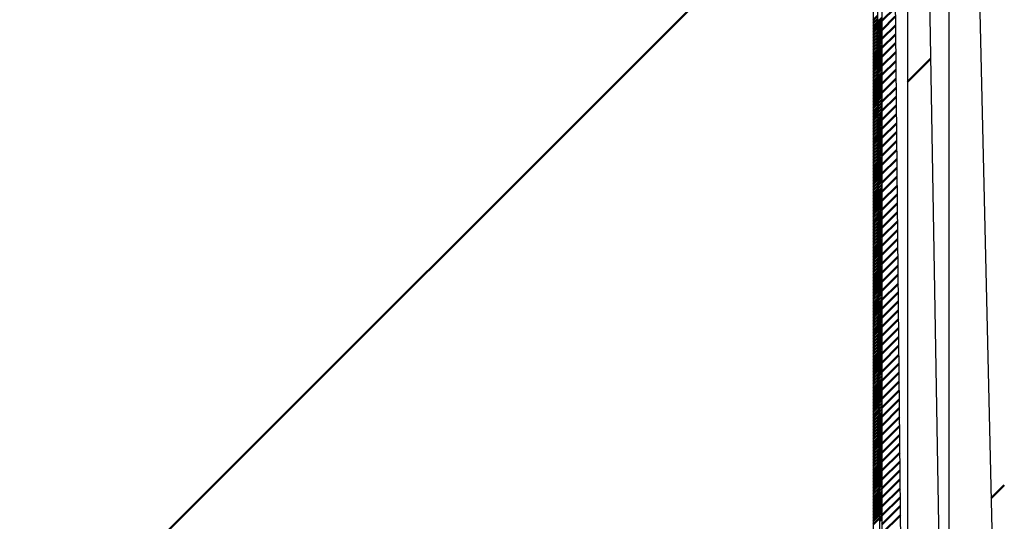
# Model space of a CAD drawing. Units: millimetres. Extents: x 0 to 1470, y -2 to 1040.
# Drawn here: x 534 to 535, y 818 to 818 of the extents above; entities that cross this region are included whole.
import ezdxf

# ---------------------------------------------------------------- set-up
doc = ezdxf.new("R2010")
doc.units = ezdxf.units.MM
doc.header["$LTSCALE"] = 0.636614
doc.layers.add('NoLayerName_001', color=7, linetype='Continuous')
doc.layers.add('NoLayerName_008', color=7, linetype='Continuous')
doc.styles.get("Standard").update_dxf_attribs({"font": 'txt', "bigfont": 'extfont2'})
doc.dimstyles.get("Standard").update_dxf_attribs({"dimtxt": 2.5, "dimasz": 2.5, "dimexe": 1.25, "dimexo": 0.625, "dimtad": 1, "dimzin": 0, "dimdsep": 46, "dimtxsty": 'Standard', "dimcen": 2.5, "dimadec": 0, "dimazin": 0, "dimtfac": 0.75, "dimtmove": 0, "dimatfit": 3, "dimfxl": 1, "dimarcsym": 0})

# ---------------------------------------------------------------- blocks, each defined once
blk = doc.blocks.new('*X11')
at = {"layer": 'NoLayerName_008', "color": 1, "linetype": 'Continuous', "lineweight": 50}
for p, q in [((0.00001, 0.60464), (0.00197, 0.6066)), ((0.00001, 0.60328), (0.00198, 0.60525)), ((0.00001, 0.60192), (0.00198, 0.60389)), ((0.00001, 0.60056), (0.00199, 0.60254)), ((0.00001, 0.5992), (0.00199, 0.60118)), ((0.00001, 0.59785), (0.002, 0.59983)), ((0.00001, 0.59649), (0.002, 0.59847)), ((0.00001, 0.59513), (0.00201, 0.59712)), ((0.00001, 0.59377), (0.00201, 0.59577)), ((0.00001, 0.59241), (0.00201, 0.59441)), ((0.00001, 0.59105), (0.00202, 0.59306)), ((0.00001, 0.58969), (0.00202, 0.5917)), ((0.00001, 0.58833), (0.00203, 0.59035)), ((0.00001, 0.58698), (0.00203, 0.58899)), ((0.00001, 0.58562), (0.00204, 0.58764)), ((0.00001, 0.58426), (0.00204, 0.58629)), ((0.00001, 0.5829), (0.00205, 0.58493)), ((0.00001, 0.58154), (0.00205, 0.58358)), ((0.00001, 0.58018), (0.00206, 0.58222)), ((0.00001, 0.57882), (0.00206, 0.58087)), ((0.00001, 0.57746), (0.00206, 0.57952)), ((0.00001, 0.57611), (0.00207, 0.57816)), ((0.00001, 0.57475), (0.00207, 0.57681)), ((0.00001, 0.57339), (0.00208, 0.57545)), ((0.00001, 0.57203), (0.00208, 0.5741)), ((0.00001, 0.57067), (0.00209, 0.57274)), ((0.00001, 0.56931), (0.00209, 0.57139)), ((0.00001, 0.56795), (0.0021, 0.57004)), ((0.00001, 0.5666), (0.0021, 0.56868)), ((0.00001, 0.56524), (0.0021, 0.56733)), ((0.00001, 0.56388), (0.00211, 0.56597)), ((0.00001, 0.56252), (0.00211, 0.56462)), ((0.00001, 0.56116), (0.00212, 0.56326)), ((0.00001, 0.5598), (0.00212, 0.56191)), ((0.00001, 0.55844), (0.00213, 0.56056)), ((0.00001, 0.55708), (0.00213, 0.5592)), ((0.00001, 0.55573), (0.00214, 0.55785)), ((0.00001, 0.55437), (0.00214, 0.55649)), ((0.00001, 0.55301), (0.00214, 0.55514)), ((0.00001, 0.55165), (0.00215, 0.55379)), ((0.00001, 0.55029), (0.00215, 0.55243)), ((0.00001, 0.54893), (0.00216, 0.55108)), ((0.00001, 0.54757), (0.00216, 0.54972)), ((0.00001, 0.54622), (0.00217, 0.54837)), ((0.00001, 0.54486), (0.00217, 0.54701)), ((0.00001, 0.5435), (0.00218, 0.54566)), ((0.00001, 0.54214), (0.00218, 0.54431)), ((0.00001, 0.54078), (0.00219, 0.54295)), ((0.00001, 0.53942), (0.00219, 0.5416)), ((0.00001, 0.53806), (0.00219, 0.54024)), ((0.00001, 0.5367), (0.0022, 0.53889)), ((0.00001, 0.53535), (0.0022, 0.53754)), ((0.00001, 0.53399), (0.00221, 0.53618)), ((0.00001, 0.53263), (0.00221, 0.53483)), ((0.00001, 0.53127), (0.00222, 0.53347)), ((0.00001, 0.52991), (0.00222, 0.53212)), ((0.00001, 0.52855), (0.00223, 0.53076)), ((0.00001, 0.52719), (0.00223, 0.52941)), ((0.00001, 0.52583), (0.00223, 0.52806)), ((0.00001, 0.52448), (0.00224, 0.5267)), ((0.00001, 0.52312), (0.00224, 0.52535)), ((0.00001, 0.52176), (0.00225, 0.52399)), ((0.00001, 0.5204), (0.00225, 0.52264)), ((0.00001, 0.51904), (0.00226, 0.52128)), ((0.00001, 0.51768), (0.00226, 0.51993)), ((0.00001, 0.51632), (0.00227, 0.51858)), ((0.00001, 0.51497), (0.00227, 0.51722)), ((0.00001, 0.51361), (0.00227, 0.51587)), ((0.00001, 0.51225), (0.00228, 0.51451)), ((0.00001, 0.51089), (0.00228, 0.51316)), ((0.00001, 0.50953), (0.00229, 0.51181)), ((0.00001, 0.50817), (0.00229, 0.51045)), ((0.00001, 0.50681), (0.0023, 0.5091)), ((0.00001, 0.50545), (0.0023, 0.50774)), ((0.00001, 0.5041), (0.00231, 0.50639)), ((0.00001, 0.50274), (0.00231, 0.50503)), ((0.00001, 0.50138), (0.00232, 0.50368)), ((0.00001, 0.50002), (0.00232, 0.50233)), ((0.00001, 0.49866), (0.00232, 0.50097)), ((0.00001, 0.4973), (0.00233, 0.49962)), ((0.00001, 0.49594), (0.00233, 0.49826)), ((0.00001, 0.49459), (0.00234, 0.49691)), ((0.00001, 0.49323), (0.00234, 0.49555)), ((0.00001, 0.49187), (0.00235, 0.4942)), ((0.00001, 0.49051), (0.00235, 0.49285)), ((0.00001, 0.48915), (0.00236, 0.49149)), ((0.00001, 0.48779), (0.00236, 0.49014)), ((0.00001, 0.48643), (0.00236, 0.48878)), ((0.00001, 0.48507), (0.00237, 0.48743)), ((0.00001, 0.48372), (0.00237, 0.48608)), ((0.00001, 0.48236), (0.00238, 0.48472)), ((0.00001, 0.481), (0.00238, 0.48337)), ((0.00001, 0.47964), (0.00239, 0.48201)), ((0.00001, 0.47828), (0.00239, 0.48066)), ((0.00001, 0.47692), (0.0024, 0.4793)), ((0.00001, 0.47556), (0.0024, 0.47795)), ((0.00001, 0.4742), (0.0024, 0.4766)), ((0.00001, 0.47285), (0.00241, 0.47524)), ((0.00001, 0.47149), (0.00241, 0.47389)), ((0.00001, 0.47013), (0.00242, 0.47253)), ((0.00001, 0.46877), (0.00242, 0.47118)), ((0.00001, 0.46741), (0.00243, 0.46982)), ((0.00001, 0.46605), (0.00243, 0.46847)), ((0.00001, 0.46469), (0.00244, 0.46712)), ((0.00001, 0.46334), (0.00244, 0.46576)), ((0.00001, 0.46198), (0.00245, 0.46441)), ((0.00001, 0.46062), (0.00245, 0.46305)), ((0.00001, 0.45926), (0.00245, 0.4617)), ((0.00001, 0.4579), (0.00246, 0.46035)), ((0.00001, 0.45654), (0.00246, 0.45899)), ((0.00001, 0.45518), (0.00247, 0.45764)), ((0.00001, 0.45382), (0.00247, 0.45628)), ((0.00001, 0.45247), (0.00248, 0.45493)), ((0.00001, 0.45111), (0.00248, 0.45357)), ((0.00001, 0.44975), (0.00249, 0.45222)), ((0.00001, 0.44839), (0.00249, 0.45087)), ((0.00001, 0.44703), (0.00249, 0.44951)), ((0.00001, 0.44567), (0.0025, 0.44816)), ((0.00001, 0.44431), (0.0025, 0.4468)), ((0.00001, 0.44296), (0.00251, 0.44545)), ((0.00001, 0.4416), (0.00251, 0.4441)), ((0.00001, 0.44024), (0.00252, 0.44274)), ((0.00001, 0.43888), (0.00252, 0.44139)), ((0.00001, 0.43752), (0.00253, 0.44003)), ((0.00001, 0.43616), (0.00253, 0.43868)), ((0.00001, 0.4348), (0.00253, 0.43732)), ((0.00001, 0.43344), (0.00254, 0.43597)), ((0.00001, 0.43209), (0.00254, 0.43462)), ((0.00001, 0.43073), (0.00255, 0.43326)), ((0.00001, 0.42937), (0.00255, 0.43191)), ((0.00001, 0.42801), (0.00256, 0.43055)), ((0.00001, 0.42665), (0.00256, 0.4292)), ((0.00001, 0.42529), (0.00257, 0.42784)), ((0.00001, 0.42393), (0.00257, 0.42649)), ((0.00001, 0.42257), (0.00258, 0.42514)), ((0.00001, 0.42122), (0.00258, 0.42378)), ((0.00001, 0.41986), (0.00258, 0.42243)), ((0.00001, 0.4185), (0.00259, 0.42107)), ((0.00001, 0.41714), (0.00259, 0.41972)), ((0.00001, 0.41578), (0.0026, 0.41837)), ((0.00001, 0.41442), (0.0026, 0.41701)), ((0.00001, 0.41306), (0.00261, 0.41566)), ((0.00001, 0.41171), (0.00261, 0.4143)), ((0.00001, 0.41035), (0.00262, 0.41295)), ((0.00001, 0.40899), (0.00262, 0.41159)), ((0.00001, 0.40763), (0.00262, 0.41024)), ((0.00001, 0.40627), (0.00263, 0.40889)), ((0.00001, 0.40491), (0.00263, 0.40753)), ((0.00001, 0.40355), (0.00264, 0.40618)), ((0.00001, 0.40219), (0.00264, 0.40482)), ((0.00001, 0.40084), (0.00265, 0.40347)), ((0.00001, 0.39948), (0.00265, 0.40211)), ((0.00001, 0.39812), (0.00266, 0.40076)), ((0.00001, 0.39676), (0.00266, 0.39941)), ((0.00001, 0.3954), (0.00266, 0.39805)), ((0.00001, 0.39404), (0.00267, 0.3967)), ((0.00001, 0.39268), (0.00267, 0.39534)), ((0.00001, 0.39133), (0.00268, 0.39399)), ((0.00001, 0.38997), (0.00268, 0.39264)), ((0.00001, 0.38861), (0.00269, 0.39128)), ((0.00001, 0.38725), (0.00269, 0.38993)), ((0.00001, 0.38589), (0.0027, 0.38857)), ((0.00001, 0.38453), (0.0027, 0.38722)), ((0.00001, 0.38317), (0.00271, 0.38586)), ((0.00001, 0.38181), (0.00271, 0.38451)), ((0.00001, 0.38046), (0.00271, 0.38316)), ((0.00001, 0.3791), (0.00272, 0.3818))]:
    blk.add_line(p, q, dxfattribs=at)
blk = doc.blocks.new('*X12')
at = {"layer": 'NoLayerName_008', "color": 1, "linetype": 'Continuous', "lineweight": 50}
for p, q in [((0.00198, 0.56401), (0.00386, 0.56589)), ((0.00199, 0.56266), (0.00386, 0.56453)), ((0.00199, 0.5613), (0.00386, 0.56317)), ((0.002, 0.55995), (0.00386, 0.56181)), ((0.002, 0.5586), (0.00386, 0.56045)), ((0.00201, 0.55724), (0.00386, 0.55909)), ((0.00201, 0.55589), (0.00386, 0.55773)), ((0.00201, 0.55453), (0.00386, 0.55638)), ((0.00202, 0.55318), (0.00386, 0.55502)), ((0.00202, 0.55183), (0.00386, 0.55366)), ((0.00203, 0.55047), (0.00386, 0.5523)), ((0.00203, 0.54912), (0.00386, 0.55094)), ((0.00204, 0.54776), (0.00386, 0.54958)), ((0.00204, 0.54641), (0.00386, 0.54822)), ((0.00205, 0.54505), (0.00386, 0.54686)), ((0.00205, 0.5437), (0.00386, 0.54551)), ((0.00205, 0.54235), (0.00386, 0.54415)), ((0.00206, 0.54099), (0.00386, 0.54279)), ((0.00206, 0.53964), (0.00386, 0.54143)), ((0.00207, 0.53828), (0.00386, 0.54007)), ((0.00207, 0.53693), (0.00386, 0.53871)), ((0.00208, 0.53557), (0.00386, 0.53735)), ((0.00208, 0.53422), (0.00386, 0.536)), ((0.00209, 0.53287), (0.00386, 0.53464)), ((0.00209, 0.53151), (0.00386, 0.53328)), ((0.0021, 0.53016), (0.00386, 0.53192)), ((0.0021, 0.5288), (0.00386, 0.53056)), ((0.0021, 0.52745), (0.00386, 0.5292)), ((0.00211, 0.5261), (0.00386, 0.52784)), ((0.00211, 0.52474), (0.00386, 0.52648)), ((0.00212, 0.52339), (0.00386, 0.52513)), ((0.00212, 0.52203), (0.00386, 0.52377)), ((0.00213, 0.52068), (0.00386, 0.52241)), ((0.00213, 0.51932), (0.00386, 0.52105)), ((0.00214, 0.51797), (0.00386, 0.51969)), ((0.00214, 0.51662), (0.00386, 0.51833)), ((0.00214, 0.51526), (0.00386, 0.51697)), ((0.00215, 0.51391), (0.00386, 0.51562)), ((0.00215, 0.51255), (0.00386, 0.51426)), ((0.00216, 0.5112), (0.00386, 0.5129)), ((0.00216, 0.50985), (0.00386, 0.51154)), ((0.00217, 0.50849), (0.00386, 0.51018)), ((0.00217, 0.50714), (0.00386, 0.50882)), ((0.00218, 0.50578), (0.00386, 0.50746)), ((0.00218, 0.50443), (0.00386, 0.5061)), ((0.00218, 0.50307), (0.00386, 0.50475)), ((0.00219, 0.50172), (0.00386, 0.50339)), ((0.00219, 0.50037), (0.00386, 0.50203)), ((0.0022, 0.49901), (0.00386, 0.50067)), ((0.0022, 0.49766), (0.00386, 0.49931)), ((0.00221, 0.4963), (0.00386, 0.49795)), ((0.00221, 0.49495), (0.00386, 0.49659)), ((0.00222, 0.49359), (0.00386, 0.49523)), ((0.00222, 0.49224), (0.00386, 0.49388)), ((0.00223, 0.49089), (0.00386, 0.49252)), ((0.00223, 0.48953), (0.00386, 0.49116)), ((0.00223, 0.48818), (0.00386, 0.4898)), ((0.00224, 0.48682), (0.00386, 0.48844)), ((0.00224, 0.48547), (0.00386, 0.48708)), ((0.00225, 0.48412), (0.00386, 0.48572)), ((0.00225, 0.48276), (0.00386, 0.48437)), ((0.00226, 0.48141), (0.00386, 0.48301)), ((0.00226, 0.48005), (0.00386, 0.48165)), ((0.00227, 0.4787), (0.00386, 0.48029)), ((0.00227, 0.47734), (0.00386, 0.47893)), ((0.00227, 0.47599), (0.00386, 0.47757)), ((0.00228, 0.47464), (0.00386, 0.47621)), ((0.00228, 0.47328), (0.00386, 0.47485)), ((0.00229, 0.47193), (0.00386, 0.4735)), ((0.00229, 0.47057), (0.00386, 0.47214)), ((0.0023, 0.46922), (0.00386, 0.47078)), ((0.0023, 0.46786), (0.00386, 0.46942)), ((0.00231, 0.46651), (0.00386, 0.46806)), ((0.00231, 0.46516), (0.00386, 0.4667)), ((0.00231, 0.4638), (0.00386, 0.46534)), ((0.00232, 0.46245), (0.00386, 0.46399)), ((0.00232, 0.46109), (0.00386, 0.46263)), ((0.00233, 0.45974), (0.00386, 0.46127)), ((0.00233, 0.45839), (0.00386, 0.45991)), ((0.00234, 0.45703), (0.00386, 0.45855)), ((0.00234, 0.45568), (0.00386, 0.45719)), ((0.00235, 0.45432), (0.00386, 0.45583)), ((0.00235, 0.45297), (0.00386, 0.45447)), ((0.00236, 0.45161), (0.00386, 0.45312)), ((0.00236, 0.45026), (0.00386, 0.45176)), ((0.00236, 0.44891), (0.00386, 0.4504)), ((0.00237, 0.44755), (0.00386, 0.44904)), ((0.00237, 0.4462), (0.00386, 0.44768)), ((0.00238, 0.44484), (0.00386, 0.44632)), ((0.00238, 0.44349), (0.00386, 0.44496)), ((0.00239, 0.44213), (0.00386, 0.4436)), ((0.00239, 0.44078), (0.00386, 0.44225)), ((0.0024, 0.43943), (0.00386, 0.44089)), ((0.0024, 0.43807), (0.00386, 0.43953)), ((0.0024, 0.43672), (0.00386, 0.43817)), ((0.00241, 0.43536), (0.00386, 0.43681)), ((0.00241, 0.43401), (0.00386, 0.43545)), ((0.00242, 0.43266), (0.00386, 0.43409)), ((0.00242, 0.4313), (0.00386, 0.43274)), ((0.00243, 0.42995), (0.00386, 0.43138)), ((0.00243, 0.42859), (0.00386, 0.43002)), ((0.00244, 0.42724), (0.00386, 0.42866)), ((0.00244, 0.42588), (0.00386, 0.4273)), ((0.00244, 0.42453), (0.00386, 0.42594)), ((0.00245, 0.42318), (0.00386, 0.42458)), ((0.00245, 0.42182), (0.00386, 0.42322)), ((0.00246, 0.42047), (0.00386, 0.42187)), ((0.00246, 0.41911), (0.00386, 0.42051)), ((0.00247, 0.41776), (0.00386, 0.41915)), ((0.00247, 0.41641), (0.00386, 0.41779)), ((0.00248, 0.41505), (0.00386, 0.41643)), ((0.00248, 0.4137), (0.00386, 0.41507)), ((0.00249, 0.41234), (0.00386, 0.41371)), ((0.00249, 0.41099), (0.00386, 0.41236)), ((0.00249, 0.40963), (0.00386, 0.411)), ((0.0025, 0.40828), (0.00386, 0.40964)), ((0.0025, 0.40693), (0.00386, 0.40828)), ((0.00251, 0.40557), (0.00386, 0.40692)), ((0.00251, 0.40422), (0.00386, 0.40556)), ((0.00252, 0.40286), (0.00386, 0.4042)), ((0.00252, 0.40151), (0.00386, 0.40284)), ((0.00253, 0.40015), (0.00386, 0.40149)), ((0.00253, 0.3988), (0.00386, 0.40013)), ((0.00253, 0.39745), (0.00386, 0.39877)), ((0.00254, 0.39609), (0.00386, 0.39741)), ((0.00254, 0.39474), (0.00386, 0.39605)), ((0.00255, 0.39338), (0.00386, 0.39469)), ((0.00255, 0.39203), (0.00386, 0.39333)), ((0.00256, 0.39068), (0.00386, 0.39197)), ((0.00256, 0.38932), (0.00386, 0.39062)), ((0.00257, 0.38797), (0.00386, 0.38926)), ((0.00257, 0.38661), (0.00386, 0.3879)), ((0.00257, 0.38526), (0.00386, 0.38654)), ((0.00258, 0.3839), (0.00386, 0.38518)), ((0.00258, 0.38255), (0.00386, 0.38382)), ((0.00259, 0.3812), (0.00386, 0.38246)), ((0.00259, 0.37984), (0.00386, 0.38111)), ((0.0026, 0.37849), (0.00386, 0.37975)), ((0.0026, 0.37713), (0.00386, 0.37839)), ((0.00261, 0.37578), (0.00386, 0.37703)), ((0.00261, 0.37442), (0.00386, 0.37567)), ((0.00262, 0.37307), (0.00386, 0.37431)), ((0.00262, 0.37172), (0.00386, 0.37295)), ((0.00262, 0.37036), (0.00386, 0.37159)), ((0.00263, 0.36901), (0.00386, 0.37024)), ((0.00263, 0.36765), (0.00386, 0.36888)), ((0.00264, 0.3663), (0.00386, 0.36752)), ((0.00264, 0.36495), (0.00386, 0.36616)), ((0.00265, 0.36359), (0.00386, 0.3648)), ((0.00265, 0.36224), (0.00386, 0.36344)), ((0.00266, 0.36088), (0.00386, 0.36208)), ((0.00266, 0.35953), (0.00386, 0.36072)), ((0.00266, 0.35817), (0.00386, 0.35937)), ((0.00267, 0.35682), (0.00386, 0.35801)), ((0.00267, 0.35547), (0.00386, 0.35665)), ((0.00268, 0.35411), (0.00386, 0.35529)), ((0.00268, 0.35276), (0.00386, 0.35393)), ((0.00269, 0.3514), (0.00386, 0.35257)), ((0.00269, 0.35005), (0.00386, 0.35121)), ((0.0027, 0.34869), (0.00386, 0.34986)), ((0.0027, 0.34734), (0.00386, 0.3485)), ((0.0027, 0.34599), (0.00386, 0.34714)), ((0.00271, 0.34463), (0.00386, 0.34578)), ((0.00271, 0.34328), (0.00386, 0.34442)), ((0.00272, 0.34192), (0.00386, 0.34306)), ((0.00272, 0.34057), (0.00386, 0.3417))]:
    blk.add_line(p, q, dxfattribs=at)
blk = doc.blocks.new('*X13')
at = {"layer": 'NoLayerName_008', "color": 1, "linetype": 'Continuous', "lineweight": 50}
for p, q in [((0.00001, 0.56336), (0.00598, 0.56932)), ((0.00001, 0.55933), (0.00602, 0.56534)), ((0.00001, 0.55531), (0.00606, 0.56135)), ((0.00001, 0.55129), (0.0061, 0.55737)), ((0.00001, 0.54726), (0.00614, 0.55339)), ((0.00001, 0.54324), (0.00618, 0.5494)), ((0.00001, 0.53921), (0.00622, 0.54542)), ((0.00001, 0.53519), (0.00626, 0.54144)), ((0.00001, 0.53117), (0.0063, 0.53745)), ((0.00001, 0.52714), (0.00634, 0.53347)), ((0.00001, 0.52312), (0.00638, 0.52949)), ((0.00001, 0.5191), (0.00642, 0.5255)), ((0.00001, 0.51507), (0.00646, 0.52152)), ((0.00001, 0.51105), (0.0065, 0.51754)), ((0.00001, 0.50702), (0.00654, 0.51355)), ((0.00001, 0.503), (0.00658, 0.50957)), ((0.00001, 0.49898), (0.00662, 0.50559)), ((0.00001, 0.49495), (0.00666, 0.5016)), ((0.00001, 0.49093), (0.0067, 0.49762)), ((0.00001, 0.4869), (0.00674, 0.49364)), ((0.00001, 0.48288), (0.00678, 0.48965)), ((0.00001, 0.47886), (0.00682, 0.48567)), ((0.00001, 0.47483), (0.00686, 0.48168)), ((0.00001, 0.47081), (0.0069, 0.4777)), ((0.00001, 0.46679), (0.00694, 0.47372)), ((0.00001, 0.46276), (0.00698, 0.46973)), ((0.00001, 0.45874), (0.00702, 0.46575)), ((0.00001, 0.45471), (0.00706, 0.46177)), ((0.00001, 0.45069), (0.00711, 0.45778)), ((0.00001, 0.44667), (0.00715, 0.4538)), ((0.00001, 0.44264), (0.00719, 0.44982)), ((0.00001, 0.43862), (0.00723, 0.44583)), ((0.00001, 0.43459), (0.00727, 0.44185)), ((0.00001, 0.43057), (0.00731, 0.43787)), ((0.00001, 0.42655), (0.00735, 0.43388)), ((0.00001, 0.42252), (0.00739, 0.4299)), ((0.00001, 0.4185), (0.00743, 0.42592)), ((0.00001, 0.41448), (0.00747, 0.42193)), ((0.00001, 0.41045), (0.00751, 0.41795)), ((0.00001, 0.40643), (0.00755, 0.41397)), ((0.00001, 0.4024), (0.00759, 0.40998)), ((0.00001, 0.39838), (0.00763, 0.406)), ((0.00001, 0.39436), (0.00767, 0.40201)), ((0.00001, 0.39033), (0.00771, 0.39803)), ((0.00001, 0.38631), (0.00775, 0.39405)), ((0.00001, 0.38228), (0.00779, 0.39006)), ((0.00001, 0.37826), (0.00783, 0.38608)), ((0.00001, 0.37424), (0.00787, 0.3821)), ((0.00001, 0.37021), (0.00791, 0.37811)), ((0.00001, 0.36619), (0.00795, 0.37413)), ((0.00001, 0.36217), (0.00799, 0.37015)), ((0.00001, 0.35814), (0.00803, 0.36616)), ((0.00001, 0.35412), (0.00807, 0.36218)), ((0.00001, 0.35009), (0.00811, 0.3582)), ((0.00001, 0.34607), (0.00815, 0.35421)), ((0.00001, 0.34205), (0.00819, 0.35023)), ((0.00001, 0.33802), (0.00823, 0.34625)), ((0.00001, 0.334), (0.00828, 0.34226))]:
    blk.add_line(p, q, dxfattribs=at)
blk = doc.blocks.new('*X14')
at = {"layer": 'NoLayerName_008', "color": 1, "linetype": 'Continuous', "lineweight": 50}
blk.add_line((-0.00002, 0.35353), (0.01036, 0.36391), dxfattribs=at)
blk = doc.blocks.new('_OPEN30')
at = {"color": 0, "linetype": 'ByBlock', "lineweight": -2}
for p, q in [((-1, 0.267949), (0, 0)), ((0, 0), (-1, -0.267949)), ((0, 0), (-1, 0))]:
    blk.add_line(p, q, dxfattribs=at)
blk = doc.blocks.new('*D62')
at = {"layer": 'Defpoints', "color": 0}
for p in [(413.66676, 867.9057), (741.83464, 867.9057), (430.16676, 487.40571)]:
    blk.add_point(p, dxfattribs=at)
at = {"layer": 'NoLayerName_001', "color": 0, "linetype": 'Continuous', "lineweight": 25}
for p, q in [((413.66676, 867.9057), (751.45964, 867.9057)), ((741.83464, 492.65571), (741.83464, 862.6557)), ((430.16676, 487.40571), (751.45964, 487.40571))]:
    blk.add_line(p, q, dxfattribs=at)
at = {"layer": 'NoLayerName_001', "color": 0, "lineweight": 25, "xscale": 5.25, "yscale": 5.25, "zscale": 5.25}
for p, rotation in [((741.83464, 867.9057), 90), ((741.83464, 487.40571), 270)]:
    blk.add_blockref('_OPEN30', p, dxfattribs=dict(at, rotation=rotation))
at = {"layer": 'NoLayerName_001', "color": 0, "lineweight": 25, "insert": (732.97439, 677.6557), "char_height": 10.5, "attachment_point": 5, "rotation": 90}
blk.add_mtext('(381)', dxfattribs=at)

msp = doc.modelspace()

# ---------------------------------------------------------------- hatches: boundary and pattern name
at = {"layer": 'NoLayerName_008', "linetype": 'Continuous', "lineweight": 50}
h = msp.add_hatch(dxfattribs=at)
h.set_pattern_fill('ANSI31', color=1, scale=0.07875)
h.paths.add_polyline_path([(533.16676, 818.4057), (534.66676, 814.4057), (534.66676, 818.4057)])
h = msp.add_hatch(dxfattribs=at)
h.set_pattern_fill('ANSI31', color=1, scale=0.07875)
h.paths.add_polyline_path([(534.6706, 818.4057), (534.68199, 817.28224), (534.68199, 818.4057)])
h = msp.add_hatch(dxfattribs=at)
h.set_pattern_fill('ANSI31', color=1, scale=0.07875)
h.paths.add_polyline_path([(534.68199, 818.4057), (534.70047, 817.31681), (534.70047, 818.4057)])
h = msp.add_hatch(dxfattribs=at)
h.set_pattern_fill('ANSI31', color=1, scale=0.07875)
h.paths.add_polyline_path([(534.70047, 818.4057), (534.72534, 817.34712), (534.72534, 818.4057)])

# ---------------------------------------------------------------- linework, layer by layer
at = {"layer": 'NoLayerName_008', "color": 1, "linetype": 'Continuous', "lineweight": 25}
for p, q in [((534.66676, 818.4057), (534.66676, 814.4057)), ((534.66676, 818.4057), (534.6706, 817.24472)), ((534.6706, 818.4057), (534.6706, 817.24472)), ((534.6706, 818.4057), (534.68199, 817.28224)), ((534.68199, 818.4057), (534.68199, 817.28224)), ((534.68199, 818.4057), (534.70047, 817.31681)), ((534.70047, 818.4057), (534.70047, 817.31681)), ((534.70047, 818.4057), (534.72534, 817.34712))]:
    msp.add_line(p, q, dxfattribs=at)

# ---------------------------------------------------------------- block references
at = {"color": 1, "linetype": 'Continuous', "lineweight": 50}
for name, p in [('*X12', (534.66675, 817.24664)), ('*X11', (534.66675, 817.20673))]:
    msp.add_blockref(name, p, dxfattribs=at)
at = {"layer": 'NoLayerName_008', "color": 1, "linetype": 'Continuous', "lineweight": 50}
for name, p in [('*X13', (534.67059, 817.24768)), ('*X14', (534.68201, 817.43024))]:
    msp.add_blockref(name, p, dxfattribs=at)

# ---------------------------------------------------------------- dimensions: what is measured, and where the dimension line sits
at = {"layer": 'NoLayerName_001', "color": 7, "linetype": 'Continuous', "lineweight": 25}
dim = msp.add_linear_dim(base=(741.83464, 867.9057), p1=(430.16676, 487.40571), p2=(413.66676, 867.9057), angle=90, text='(381)', dimstyle='Standard', override={"dimtxt": 10.5, "dimasz": 5.25, "dimexe": 9.625, "dimexo": 0, "dimgap": 3.5, "dimdec": 0, "dimzin": 8, "dimpost": '(<>)', "dimblk": 'OPEN30', "dimclrd": 0, "dimclre": 0, "dimclrt": 0, "dimtp": 0, "dimtm": 0, "dimlwd": 25, "dimlwe": 25}, dxfattribs=at)
dim.commit()
dim.dimension.update_dxf_attribs({"geometry": '*D62', "text_midpoint": (741.83464, 677.6557), "dimtype": 160})

doc.saveas('drawing.dxf')
